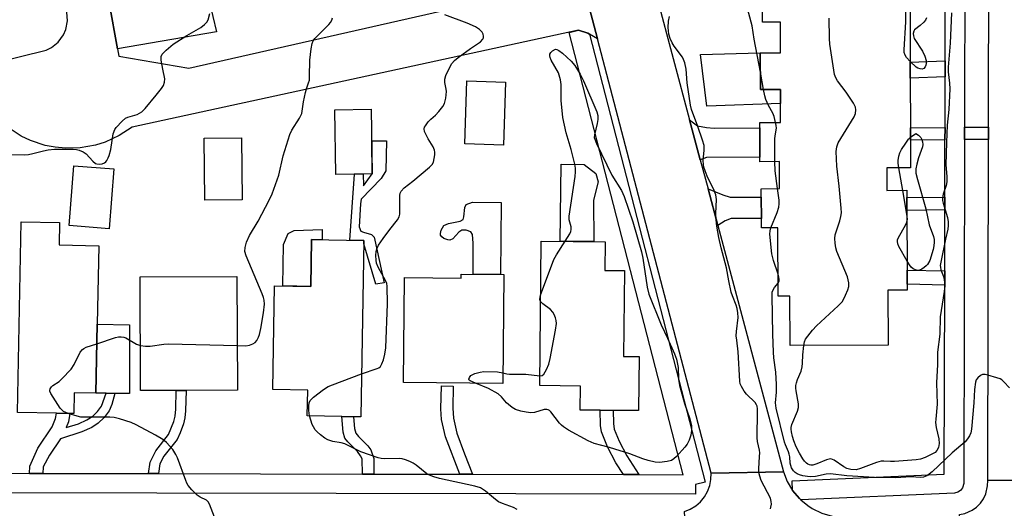
# Model space of a CAD drawing. Units: inches. Extents: x 1285759 to 1291759, y 469453 to 473453.
# Drawn here: x 1289186 to 1289490, y 470687 to 470838 of the extents above; entities that cross this region are included whole.
import ezdxf

# ---------------------------------------------------------------- set-up
doc = ezdxf.new("R2010")
doc.units = ezdxf.units.IN
doc.header["$MEASUREMENT"] = 0
for name, color, linetype in [('BLDG-Footprint', 5, 'Continuous'), ('CULTRL-Pad', 6, 'Continuous'), ('TRANS-Driveway', 251, 'Continuous'), ('TRANS-Non Street Sidewalk', 7, 'Continuous'), ('TRANS-Road', 130, 'Continuous'), ('TRANS-Street Sidewalk', 7, 'Continuous'), ('Undefined', 1, 'Continuous')]:
    doc.layers.add(name, color=color, linetype=linetype)

msp = doc.modelspace()

# ---------------------------------------------------------------- linework, layer by layer
at = {"layer": 'BLDG-Footprint', "elevation": 348.25}
msp.add_lwpolyline([(1289460.97, 470841.94), (1289461.03, 470825.08), (1289461.05, 470820.14), (1289461.11, 470804.82), (1289461.13, 470801.02), (1289461.16, 470792.52), (1289453.76, 470792.49), (1289453.79, 470785.54), (1289459.99, 470785.57), (1289460, 470783.32), (1289460.01, 470779.33), (1289460.08, 470760.94), (1289460.09, 470756.59), (1289460.1, 470754.76), (1289454.13, 470754.73), (1289454.2, 470737.82), (1289423.93, 470737.71), (1289423.88, 470752.95), (1289420.28, 470752.93), (1289420.2, 470774.01), (1289415.07, 470773.99), (1289415.06, 470776.9), (1289415.03, 470783.45), (1289415.02, 470786.07), (1289420.71, 470786.1), (1289420.67, 470794.41), (1289414.64, 470794.38), (1289414.64, 470795.79), (1289414.61, 470804.83), (1289414.6, 470806.5), (1289420.98, 470806.53), (1289420.94, 470816.71), (1289414.77, 470816.69), (1289414.72, 470827.96), (1289421.01, 470827.98), (1289420.97, 470837.47), (1289415.38, 470837.45), (1289415.34, 470848.84)], dxfattribs=at)
at = {"layer": 'BLDG-Footprint'}
for points, elevation in [([(1289336.01, 470818.93), (1289335.39, 470799.5), (1289323.5, 470799.88), (1289324.13, 470819.32)], 342.61), ([(1289294.91, 470790.65), (1289283.61, 470790.48), (1289283.32, 470810.39), (1289294.62, 470810.55)], 340.65), ([(1289254.74, 470782.63), (1289243.21, 470782.53), (1289243.03, 470801.7), (1289254.56, 470801.8)], 339.28), ([(1289215.09, 470792.15), (1289213.65, 470773.71), (1289201.29, 470774.68), (1289202.74, 470793.12)], 338.16), ([(1289209.96, 470744.29), (1289209.53, 470722.98), (1289202.89, 470723.11), (1289202.76, 470716.69), (1289201.54, 470716.72), (1289197.36, 470716.8), (1289185.33, 470717.05), (1289186.52, 470775.88), (1289198.33, 470775.64), (1289198.19, 470768.7), (1289210.45, 470768.46)], 338.07), ([(1289292.32, 470770.09), (1289291.35, 470715.68), (1289289.16, 470715.72), (1289285.56, 470715.78), (1289274.85, 470715.97), (1289274.99, 470723.91), (1289264.18, 470724.1), (1289264.75, 470756.11), (1289275.91, 470755.91), (1289276.17, 470770.38)], 341.05), ([(1289377.34, 470734.3), (1289377.17, 470717.59), (1289369.32, 470717.67), (1289365.31, 470717.72), (1289359.1, 470717.78), (1289359.17, 470725.19), (1289346.61, 470725.32), (1289347.05, 470769.92), (1289366.82, 470769.72), (1289366.73, 470760.88), (1289372.75, 470760.82), (1289372.49, 470734.35)], 344.36), ([(1289234.4, 470723.84), (1289223.39, 470723.79), (1289223.21, 470758.85), (1289253.06, 470759.01), (1289253.25, 470723.94), (1289237.41, 470723.86)], 339.89), ([(1289335.55, 470759.6), (1289335.2, 470725.95), (1289304.53, 470726.27), (1289304.86, 470758.66), (1289322.37, 470758.48), (1289322.39, 470759.73)], 373.65)]:
    msp.add_lwpolyline(points, close=True, dxfattribs=dict(at, elevation=elevation))
at = {"layer": 'CULTRL-Pad'}
for points in [[(1289414.72, 470827.96), (1289414.77, 470816.69), (1289420.94, 470816.71), (1289420.96, 470812.37), (1289398.23, 470811.48), (1289396.28, 470827.45)], [(1289363.21, 470782.54), (1289363.3, 470769.75), (1289352.97, 470769.86), (1289353.22, 470793.61), (1289360.36, 470793.53), (1289363.91, 470790.73), (1289364.68, 470788.15)], [(1289334.74, 470781.85), (1289334.52, 470759.61), (1289326.02, 470759.7), (1289326.05, 470769.3), (1289325.82, 470771.93), (1289325.39, 470772.74), (1289323.88, 470773.23), (1289322.59, 470773.26), (1289321.67, 470772.65), (1289319.79, 470770.62), (1289318.9, 470770.16), (1289318.24, 470770.26), (1289317.04, 470770.74), (1289316.36, 470771.19), (1289315.99, 470771.68), (1289315.96, 470772.22), (1289316.21, 470773.27), (1289317.06, 470774.76), (1289318.43, 470775.38), (1289322.06, 470776.06), (1289322.93, 470776.61), (1289323.18, 470777.37), (1289323.45, 470780.26), (1289323.89, 470781.23), (1289325.89, 470781.94)], [(1289279.47, 470773.46), (1289279.42, 470770.32), (1289276.17, 470770.38), (1289275.91, 470755.91), (1289267.3, 470756.06), (1289267.52, 470768.82), (1289268.89, 470772.29), (1289270.75, 470773.15)], [(1289219.98, 470744.09), (1289219.98, 470722.86), (1289215.44, 470722.91), (1289212.74, 470722.94), (1289209.53, 470722.98), (1289209.96, 470744.29)]]:
    msp.add_lwpolyline(points, close=True, dxfattribs=at)
at = {"layer": 'TRANS-Driveway'}
for points in [[(1289216.29, 470829.18), (1289213.71, 470843.42), (1289243.37, 470848.8), (1289246.8, 470834.43)], [(1289396.2, 470794.97), (1289392.91, 470807.33), (1289395.35, 470805.42), (1289398.17, 470804.94), (1289400.49, 470804.78), (1289414.61, 470804.83), (1289414.64, 470795.79), (1289398.12, 470795.73)], [(1289401.59, 470774.76), (1289398.6, 470785.98), (1289403.14, 470784.14), (1289405.46, 470783.49), (1289415.03, 470783.45), (1289415.06, 470776.9), (1289405.73, 470776.86), (1289403.91, 470776.19)]]:
    msp.add_lwpolyline(points, close=True, dxfattribs=at)
at = {"layer": 'TRANS-Non Street Sidewalk'}
for points in [[(1289471.81, 470820.54), (1289461.05, 470820.14), (1289461.03, 470825.08), (1289471.82, 470825.48)], [(1289471.77, 470801.13), (1289461.13, 470801.02), (1289461.11, 470804.82), (1289471.78, 470804.94)], [(1289485.19, 470801.28), (1289477.77, 470801.2), (1289477.78, 470805), (1289485.2, 470805.08)], [(1289297.66, 470789.25), (1289291.51, 470782.85), (1289291.28, 470781.36), (1289290.91, 470774.26), (1289291.41, 470772.95), (1289292.24, 470772.62), (1289294.72, 470771.9), (1289295.47, 470771.08), (1289298.62, 470756.98), (1289296.06, 470756.63), (1289292.3, 470769.09), (1289292.32, 470770.09), (1289288.02, 470770.17), (1289289.47, 470790.57), (1289292.13, 470790.61), (1289292.23, 470786.98), (1289294.91, 470790.65), (1289294.76, 470800.78), (1289299.31, 470800.85), (1289299.13, 470791.57)], [(1289471.72, 470779.5), (1289460.01, 470779.33), (1289460, 470783.32), (1289471.73, 470783.49)], [(1289471.68, 470760.69), (1289471.67, 470756.34), (1289460.09, 470756.59), (1289460.08, 470760.94)], [(1289193.21, 470698.23), (1289189.07, 470698.24), (1289189.14, 470700.44), (1289191.63, 470706.01), (1289196.04, 470712.58), (1289197.12, 470715.22), (1289197.36, 470716.8), (1289201.54, 470716.72), (1289201.15, 470714.12), (1289200.43, 470712.37), (1289204.16, 470713.56), (1289206.76, 470714.72), (1289208.61, 470715.86), (1289210.1, 470717.33), (1289211.31, 470718.95), (1289212.74, 470722.94), (1289215.44, 470722.91), (1289214.46, 470719.46), (1289213.68, 470717.56), (1289212.17, 470715.53), (1289210.31, 470713.69), (1289208.27, 470712.44), (1289205.2, 470711.05), (1289198.59, 470708.95), (1289195.19, 470703.88), (1289193.28, 470700.3)], [(1289228.85, 470698.16), (1289225.8, 470698.16), (1289226.37, 470701.69), (1289228.06, 470705.21), (1289232.02, 470710.2), (1289233.62, 470714.2), (1289234.02, 470715.89), (1289234.27, 470718.01), (1289234.4, 470723.84), (1289237.41, 470723.86), (1289237.26, 470717.53), (1289237.03, 470715.42), (1289236.6, 470713.52), (1289235.62, 470710.72), (1289234.66, 470708.67), (1289230.59, 470703.55), (1289229.35, 470701.21)], [(1289325.88, 470697.95), (1289321.92, 470697.96), (1289317.49, 470709.56), (1289316.29, 470714.84), (1289316.06, 470718.12), (1289316.25, 470725.2), (1289319.94, 470725.16), (1289319.75, 470718.35), (1289319.97, 470715.26), (1289321.03, 470710.62), (1289323.38, 470704.3)], [(1289377.24, 470697.85), (1289372.49, 470697.86), (1289370.15, 470701.53), (1289367.56, 470706.47), (1289365.7, 470711.02), (1289365.41, 470712.99), (1289365.31, 470717.71), (1289369.32, 470717.67), (1289369.4, 470713.63), (1289369.66, 470711.92), (1289371.19, 470708.16), (1289373.54, 470703.68)], [(1289295.44, 470698.02), (1289291.86, 470698.03), (1289291.78, 470702.77), (1289291.31, 470703.69), (1289290.33, 470704.97), (1289287.35, 470707.96), (1289286.47, 470709.08), (1289285.95, 470710.97), (1289285.56, 470715.78), (1289289.16, 470715.72), (1289289.47, 470712.09), (1289289.87, 470710.66), (1289290.71, 470709.6), (1289293.59, 470706.75), (1289294.48, 470705.53), (1289295.37, 470702.82)]]:
    msp.add_lwpolyline(points, close=True, dxfattribs=at)
at = {"layer": 'TRANS-Road'}
for points in [[(1289515.88, 471351.98), (1289515.84, 471328.05), (1289515.41, 471095.6), (1289515.38, 471082.04), (1289515.26, 471013.85), (1289515.23, 471001.01), (1289515.15, 470957.79), (1289515.13, 470944.33), (1289514.98, 470862.06), (1289514.94, 470845.03), (1289514.67, 470696.34), (1289484.98, 470696.09), (1289485.19, 470801.28), (1289485.2, 470805.08), (1289485.82, 471114.81), (1289485.83, 471118.22), (1289485.92, 471161.59), (1289485.93, 471166.79), (1289486.02, 471213.8), (1289486.07, 471237.49), (1289486.17, 471286.11), (1289486.2, 471299.46), (1289486.33, 471365.18), (1289515.91, 471368.49)], [(1289424.73, 470692.94), (1289426.89, 470690.45), (1289427.28, 470690.06), (1289429.39, 470688.3), (1289430.77, 470687.4), (1289433.74, 470685.96), (1289436.9, 470685.02), (1289439.44, 470656.07), (1289393.07, 470656.27), (1289391.33, 470686.49), (1289393.13, 470687.22), (1289394.78, 470688.24), (1289396.24, 470689.51), (1289397.48, 470691.01), (1289398.45, 470692.69), (1289399.13, 470694.5), (1289399.51, 470696.4), (1289399.58, 470698.34), (1289421.85, 470698.77), (1289423.05, 470695.74)]]:
    msp.add_lwpolyline(points, close=True, dxfattribs=at)
for points in [[(1289122.81, 470811.23), (1289194.19, 470828.83), (1289195.83, 470829.62), (1289197.95, 470831.32), (1289199.56, 470833.51), (1289200.28, 470835.18), (1289200.8, 470837.84), (1289200.61, 470840.55), (1289199.82, 470842.89), (1289195.13, 470866.02), (1289183.31, 470937.25)], [(1289372.72, 470883.09), (1289392.91, 470807.33), (1289396.2, 470794.97), (1289398.6, 470785.98), (1289401.59, 470774.76), (1289421.85, 470698.77), (1289399.58, 470698.34), (1289364.42, 470832.33), (1289357.96, 470856.94)], [(1289357.96, 470856.94), (1289364.42, 470832.33), (1289362.02, 470833.72), (1289361.43, 470834.01), (1289358.59, 470835.01), (1289220.76, 470805.08), (1289216.79, 470802.46), (1289212.47, 470800.47), (1289209.44, 470799.52), (1289204.76, 470798.67), (1289200.13, 470798.53), (1289196.97, 470798.83), (1289193.86, 470799.44), (1289189.35, 470800.94), (1289186.49, 470802.32), (1289182.49, 470804.9)], [(1289213.71, 470843.42), (1289216.29, 470829.18), (1289216.69, 470826.96), (1289238.26, 470823.21), (1289351.88, 470849.03)], [(1289515.24, 470646.43), (1289484.46, 470646.85), (1289483.37, 470649.69), (1289482.26, 470651.4), (1289480.89, 470652.89), (1289478.4, 470654.65), (1289476.53, 470655.45), (1289474.55, 470655.92), (1289476.21, 470685.51), (1289477.86, 470685.86), (1289480.15, 470686.88), (1289481.51, 470687.86), (1289482.69, 470689.07), (1289483.65, 470690.44), (1289484.37, 470691.96), (1289484.94, 470694.41), (1289484.98, 470696.09), (1289514.67, 470696.34)]]:
    msp.add_lwpolyline(points, dxfattribs=at)
at = {"layer": 'TRANS-Street Sidewalk'}
for points in [[(1289478.46, 471114.88), (1289477.78, 470805), (1289477.77, 470801.2), (1289477.54, 470695.16), (1289477.18, 470693.75), (1289476.59, 470692.98), (1289475.78, 470692.44), (1289474.67, 470692.17), (1289427.28, 470690.06), (1289426.89, 470690.45), (1289424.73, 470692.94), (1289424.59, 470695.94), (1289471.55, 470698.04), (1289471.67, 470756.34), (1289471.68, 470760.69), (1289471.72, 470779.5), (1289471.73, 470783.49), (1289471.77, 470801.13), (1289471.78, 470804.94), (1289471.81, 470820.54), (1289471.82, 470825.48), (1289471.86, 470842.53)], [(1289148.04, 470698.33), (1289189.07, 470698.24), (1289193.21, 470698.23), (1289225.8, 470698.16), (1289228.85, 470698.16), (1289291.86, 470698.03), (1289295.44, 470698.02), (1289321.92, 470697.96), (1289325.88, 470697.95), (1289372.49, 470697.86), (1289377.24, 470697.85), (1289390.88, 470697.82), (1289355.69, 470834.26), (1289358.59, 470835.01), (1289361.43, 470834.01), (1289362.02, 470833.72), (1289397.66, 470695.56), (1289394.75, 470694.81), (1289394.74, 470691.81), (1289117.28, 470692.39)]]:
    msp.add_lwpolyline(points, dxfattribs=at)
at = {"layer": 'Undefined'}
for p, q in [((1289415.75, 470816.69, 346), (1289414.75, 470821.99, 346)), ((1289458.72, 470785.56, 350), (1289457.5, 470792.5, 350)), ((1289460.02, 470778.23, 350), (1289458.72, 470785.56, 350))]:
    msp.add_line(p, q, dxfattribs=at)
for points, elevation in [([(1289414.75, 470821.99), (1289412.81, 470832.19), (1289412.23, 470836.33), (1289408.28, 470850.87), (1289408.08, 470852.02), (1289408.07, 470852.9), (1289408.28, 470854.37), (1289408.65, 470855.49), (1289418.12, 470878.79)], 346), ([(1289461.03, 470825.31), (1289459.88, 470826.59), (1289459.43, 470827.28), (1289459.19, 470828.12), (1289459.15, 470828.94), (1289459.66, 470837.51), (1289459.66, 470841.45), (1289459.47, 470848.06), (1289459.73, 470849.87), (1289460.92, 470854.5)], 350), ([(1289183.12, 470796.62), (1289187.67, 470796.56), (1289188.74, 470796.61), (1289190.12, 470796.89), (1289193.41, 470797.79), (1289194.8, 470798.1), (1289196.8, 470798.25), (1289199.37, 470798.29), (1289202.5, 470798.24), (1289203.59, 470798.13), (1289204.38, 470797.94), (1289205.64, 470797.39), (1289206.56, 470796.79), (1289208.58, 470794.57), (1289209.4, 470793.88), (1289209.88, 470793.69), (1289210.69, 470793.63), (1289211.5, 470793.74), (1289212.24, 470794.03), (1289212.62, 470794.38), (1289212.94, 470794.81), (1289213.34, 470795.54), (1289213.67, 470796.33), (1289214.13, 470798.17), (1289214.95, 470803), (1289215.4, 470804.28), (1289215.85, 470804.99), (1289217.63, 470806.93), (1289218.75, 470807.82), (1289219.47, 470808.11), (1289222.33, 470808.98), (1289223.08, 470809.33), (1289223.78, 470809.78), (1289224.78, 470810.83), (1289228.17, 470814.92), (1289229.79, 470816.98), (1289230.42, 470817.94), (1289230.78, 470818.91), (1289230.88, 470819.92), (1289230.2, 470822.93), (1289229.75, 470825.75), (1289229.76, 470826.82), (1289230.07, 470827.53), (1289231.25, 470828.77), (1289233.45, 470830.63), (1289237.6, 470833.29), (1289241.98, 470835.76), (1289243.12, 470836.68), (1289243.82, 470837.47), (1289244.2, 470838.19), (1289244.77, 470840.11)], 338), ([(1289253.18, 470737.66), (1289255.82, 470737.62), (1289256.95, 470737.82), (1289258.02, 470738.19), (1289258.7, 470738.64), (1289259.24, 470739.28), (1289259.83, 470740.26), (1289260.12, 470741.05), (1289260.54, 470742.97), (1289261.3, 470747.74), (1289261.6, 470750.41), (1289261.54, 470751.72), (1289261.34, 470752.53), (1289260.93, 470753.62), (1289255.92, 470765.36), (1289255.59, 470766.66), (1289255.63, 470767.92), (1289256.12, 470769.54), (1289256.99, 470771.65), (1289259.66, 470776.06), (1289263.06, 470782.57), (1289263.95, 470784.43), (1289266.02, 470790.2), (1289267.44, 470796.24), (1289269.44, 470802.8), (1289270.07, 470804.13), (1289272.41, 470807.85), (1289273.11, 470809.26), (1289273.3, 470810.03), (1289273.69, 470812.88), (1289274.28, 470815.77), (1289274.58, 470816.9), (1289275.27, 470818.76), (1289275.48, 470819.58), (1289275.57, 470820.72), (1289275.66, 470825.67), (1289276.09, 470829.17), (1289276.39, 470830.88), (1289276.67, 470831.68), (1289277.15, 470832.37), (1289281.52, 470836.69), (1289282.05, 470837.37), (1289282.4, 470838.06), (1289282.63, 470838.8)], 340), ([(1289291.59, 470728.92), (1289296.4, 470730.61), (1289296.92, 470730.85), (1289297.42, 470731.26), (1289297.91, 470732.06), (1289298.37, 470733.3), (1289298.77, 470734.99), (1289299.11, 470737.02), (1289299.59, 470750.53), (1289299.49, 470755.97), (1289299.37, 470756.8), (1289299.11, 470757.57), (1289296.75, 470761.81), (1289296.21, 470763.11), (1289296.08, 470763.98), (1289296.06, 470765.47), (1289296.12, 470766.65), (1289296.28, 470767.5), (1289296.85, 470768.62), (1289298.26, 470770.73), (1289300.34, 470773.5), (1289302.66, 470776.44), (1289303.22, 470777.38), (1289303.4, 470778.17), (1289303.47, 470779.29), (1289303.39, 470783.94), (1289303.56, 470784.71), (1289303.87, 470785.33), (1289304.78, 470786.29), (1289307.47, 470788.42), (1289312.61, 470792.73), (1289313.39, 470793.56), (1289313.77, 470794.29), (1289314.07, 470795.39), (1289314.25, 470796.53), (1289314.28, 470797.37), (1289314.17, 470797.91), (1289313.69, 470798.93), (1289312.17, 470801.42), (1289311.62, 470802.46), (1289311.06, 470803.76), (1289310.96, 470804.52), (1289311.09, 470805.02), (1289311.35, 470805.5), (1289312.19, 470806.67), (1289312.97, 470807.55), (1289314.43, 470808.8), (1289315.43, 470809.84), (1289316.71, 470811.39), (1289317.25, 470812.37), (1289317.64, 470814.02), (1289317.85, 470816), (1289317.78, 470816.77), (1289317.35, 470818.84), (1289317.3, 470819.9), (1289317.63, 470821), (1289318.53, 470822.89), (1289319.52, 470824.72), (1289320.27, 470825.61), (1289321.41, 470826.52), (1289325.25, 470829.3), (1289328.38, 470831.4), (1289329.05, 470832.19), (1289329.24, 470832.65), (1289329.31, 470833.11), (1289329.17, 470833.77), (1289328.81, 470834.4), (1289327.98, 470835.17), (1289326.77, 470835.98), (1289324.19, 470837.18), (1289317.28, 470839.65)], 342), ([(1289417.88, 470687.33), (1289418.04, 470687.85), (1289418.16, 470688.71), (1289418.13, 470689.58), (1289417.84, 470690.57), (1289415.04, 470696.09), (1289414.55, 470697.4), (1289414.29, 470698.48), (1289414.26, 470699.63), (1289414.53, 470703.45), (1289414.55, 470704.61), (1289414.46, 470705.41), (1289413.92, 470708.06), (1289413.8, 470709.18), (1289413.9, 470717.34), (1289413.86, 470718.2), (1289413.74, 470718.93), (1289413.56, 470719.43), (1289413.1, 470720.11), (1289410.46, 470722.71), (1289409.71, 470723.57), (1289408.89, 470725.08), (1289408.57, 470725.88), (1289408.37, 470726.68), (1289407.93, 470735.75), (1289407.44, 470739.33), (1289407.32, 470740.72), (1289407.38, 470742.06), (1289407.89, 470746.36), (1289407.85, 470747.76), (1289407.59, 470749.1), (1289407.3, 470750.15), (1289406.12, 470753.06), (1289405.77, 470754.19), (1289404.98, 470757.68), (1289404.27, 470761.69), (1289402.62, 470767.86), (1289401.94, 470770.99), (1289401.31, 470774.46), (1289401.09, 470776.47), (1289401.02, 470778.37), (1289401.17, 470782.71), (1289401.01, 470784.14), (1289400.53, 470785.51), (1289398.35, 470789.91), (1289397.68, 470791.58), (1289397.33, 470792.71), (1289397.2, 470793.58), (1289397.14, 470794.75), (1289397.44, 470797.99), (1289397.37, 470799.39), (1289396.9, 470801.06), (1289395.48, 470805.22), (1289393.54, 470810.49), (1289393.14, 470811.86), (1289392.16, 470818.73), (1289391.84, 470822.98), (1289391.42, 470824.87), (1289391.05, 470825.91), (1289390.68, 470826.61), (1289388.12, 470830.05), (1289387.47, 470831.04), (1289386.88, 470832.37), (1289386.48, 470833.78), (1289386.28, 470835.83), (1289386.4, 470837.79), (1289386.67, 470839.17)], 344), ([(1289473.8, 470840.3), (1289473.37, 470830.99), (1289472.75, 470823.59), (1289472.77, 470822.15), (1289473.18, 470818.61), (1289473.25, 470816.83), (1289473, 470810.52), (1289472.48, 470805.69), (1289472.22, 470800.33), (1289472.04, 470793.46), (1289472.33, 470789.84), (1289472.34, 470788.16), (1289472.16, 470787.03), (1289471.19, 470784.33), (1289470.99, 470783.24), (1289471.05, 470782.41), (1289471.22, 470781.57), (1289472.52, 470777.17), (1289472.72, 470775.8), (1289472.78, 470774.7), (1289472.65, 470773.61), (1289471.93, 470770.52), (1289470.55, 470763.92), (1289470.33, 470762.38), (1289470.35, 470761.81), (1289470.51, 470761.06), (1289471.32, 470758.93), (1289471.56, 470758.09), (1289471.71, 470756.06), (1289471.54, 470754.36), (1289470.27, 470746.52), (1289470.13, 470741.22), (1289469.49, 470735.64), (1289469.43, 470731.82), (1289469.13, 470726.15), (1289469.37, 470719.59), (1289468.91, 470715), (1289468.87, 470713.89), (1289469.03, 470712.35), (1289469.84, 470708.92), (1289469.97, 470707.44), (1289469.8, 470706.24), (1289469.3, 470705.31), (1289468.71, 470704.73), (1289467.74, 470704.14), (1289465.67, 470703.13), (1289464.22, 470702.61), (1289462.86, 470702.41), (1289456.13, 470701.91), (1289454.96, 470701.89), (1289452.92, 470702.03), (1289452.07, 470701.97), (1289450.67, 470701.56), (1289445.69, 470699.7), (1289444.35, 470699.38), (1289442.71, 470699.4), (1289441.44, 470699.7), (1289440.49, 470700.22), (1289437.55, 470702.28), (1289437.05, 470702.54), (1289436.54, 470702.69), (1289436.01, 470702.67), (1289435.2, 470702.44), (1289432.17, 470701.2), (1289430.95, 470700.82), (1289430.35, 470700.79), (1289429.89, 470700.87), (1289429.43, 470701.07), (1289428.99, 470701.39), (1289428.41, 470702), (1289427.9, 470702.72), (1289426.88, 470704.49), (1289425.86, 470706.46), (1289425.11, 470708.32), (1289424.68, 470709.67), (1289424.36, 470711.03), (1289424.27, 470711.85), (1289424.31, 470712.43), (1289424.52, 470713.28), (1289426.18, 470717.44), (1289426.52, 470718.55), (1289426.55, 470719.69), (1289425.85, 470723.71), (1289425.74, 470724.52), (1289425.75, 470725.34), (1289425.88, 470726.16), (1289426.18, 470727.24), (1289427.33, 470729.79), (1289427.69, 470731.1), (1289427.8, 470732.2), (1289427.82, 470734.81), (1289428.2, 470737.72)], 348), ([(1289428.2, 470737.72), (1289428.43, 470738.84), (1289428.74, 470739.64), (1289429.37, 470740.62), (1289430.85, 470742.47), (1289432.1, 470743.72), (1289438.83, 470749.88), (1289440.02, 470751.15), (1289440.46, 470751.89), (1289441.07, 470753.22), (1289441.74, 470754.84), (1289442.08, 470755.93), (1289442.11, 470757.01), (1289441.69, 470758.9), (1289438.38, 470766.71), (1289438.05, 470767.82), (1289437.86, 470769.25), (1289437.78, 470770.7), (1289437.88, 470771.83), (1289439.28, 470776.13), (1289439.63, 470777.48), (1289439.77, 470778.59), (1289439.71, 470780.07), (1289439.05, 470786.88), (1289438.32, 470793.04), (1289438.18, 470797.59), (1289438.35, 470798.93), (1289438.82, 470800.17), (1289443.72, 470808.23), (1289444.14, 470809.29), (1289444.24, 470810.4), (1289444.09, 470811.21), (1289443.47, 470812.46), (1289441.3, 470815.82), (1289438.55, 470819.29), (1289438.02, 470820.27), (1289437.65, 470821.34), (1289436.23, 470830.67), (1289436.13, 470832.39), (1289436.01, 470838.63)], 348), ([(1289466.02, 470838.78), (1289465.72, 470838.04), (1289465.19, 470837.39), (1289464.09, 470836.4), (1289462.36, 470835.07), (1289462.11, 470834.67), (1289461.97, 470833.96), (1289462.01, 470833.21), (1289462.27, 470832.43), (1289464.8, 470828.47), (1289465.55, 470826.94), (1289465.94, 470825.58), (1289465.96, 470824.71), (1289465.87, 470824.16), (1289465.68, 470823.66), (1289465.19, 470823.11), (1289464.77, 470822.95), (1289464.07, 470823.01), (1289463.35, 470823.28), (1289462.89, 470823.58), (1289461.03, 470825.31)], 350), ([(1289354.45, 470769.85), (1289355.87, 470772.1), (1289356.2, 470772.83), (1289356.36, 470773.5), (1289356.3, 470774.26), (1289355.71, 470776.47), (1289355.68, 470777.62), (1289357.55, 470789.81), (1289357.64, 470791.28), (1289357.62, 470792.45), (1289357.48, 470793.61), (1289357.09, 470795.31), (1289356.36, 470798.13), (1289354.76, 470803.26), (1289353.73, 470808.06), (1289353.28, 470813.28), (1289353.23, 470818.19), (1289353.04, 470819.62), (1289352.38, 470821.84), (1289350.2, 470825.7), (1289349.87, 470826.5), (1289349.74, 470827.04), (1289349.75, 470827.59), (1289350.04, 470828.13), (1289350.54, 470828.59), (1289351.48, 470829.14), (1289351.92, 470829.03), (1289352.49, 470828.73), (1289353.69, 470827.85), (1289356.33, 470825.4), (1289357.48, 470824.07), (1289359.1, 470821.38), (1289360.19, 470819.36), (1289364.25, 470809.74), (1289364.52, 470808.69), (1289364.56, 470807.38), (1289364.35, 470806.21), (1289363.51, 470802.72), (1289363.47, 470801.86), (1289363.59, 470801.31), (1289364.15, 470799.96), (1289368.86, 470790.28), (1289371.86, 470785.56), (1289372.73, 470783.67), (1289375.36, 470775.82), (1289378.02, 470766.62), (1289378.42, 470764.61), (1289379.78, 470755.73), (1289380.31, 470753.52), (1289384.14, 470744.06), (1289386.12, 470739.98), (1289388.26, 470735.08), (1289388.87, 470733.43), (1289389.38, 470730.94), (1289389.52, 470727.33), (1289389.78, 470725.38), (1289391.38, 470719.75), (1289392.98, 470715.1), (1289393.49, 470712.86), (1289393.52, 470711.44), (1289393.33, 470710.06), (1289392.8, 470708.49), (1289392.19, 470707.25), (1289391.48, 470706.32), (1289388.87, 470703.48), (1289388.02, 470702.69), (1289387.3, 470702.25), (1289385.93, 470701.89), (1289383.62, 470701.6), (1289382.23, 470701.71), (1289380.06, 470702.18), (1289378.49, 470702.7), (1289374.45, 470704.32), (1289368.19, 470706.27), (1289363.42, 470707.47), (1289361.53, 470708.24), (1289355.53, 470711.57), (1289353.94, 470712.58), (1289353.34, 470713.11), (1289352.76, 470713.76), (1289350.03, 470717.23), (1289349.63, 470717.61), (1289349.19, 470717.88), (1289348.81, 470717.97), (1289348.03, 470717.91), (1289345.03, 470717.05), (1289343.92, 470716.91), (1289342.48, 470717.08), (1289340.76, 470717.42), (1289339.11, 470717.91), (1289338.13, 470718.52), (1289336.99, 470719.44), (1289336.36, 470720.05), (1289334.81, 470721.87), (1289333.74, 470722.75), (1289330.79, 470724.44), (1289326.81, 470726.04)], 344), ([(1289419.47, 470806.52), (1289418.97, 470808.3), (1289418.58, 470809.35), (1289417.28, 470811.75), (1289416.49, 470813.61), (1289416.15, 470814.72), (1289415.75, 470816.69)], 346), ([(1289419.25, 470794.4), (1289419.2, 470801.46), (1289419.28, 470802.34), (1289419.76, 470804.76), (1289419.68, 470805.57), (1289419.47, 470806.52)], 346), ([(1289457.5, 470792.5), (1289457.34, 470793.89), (1289457.34, 470794.77), (1289457.55, 470796.11), (1289457.85, 470797.15), (1289458.38, 470798.18), (1289459.63, 470800.16), (1289460.46, 470801.35), (1289461.12, 470802)], 350), ([(1289461.12, 470802), (1289462.79, 470803.09), (1289463.54, 470802.56), (1289464.26, 470801.87), (1289464.61, 470801.29), (1289464.86, 470800.49), (1289464.94, 470799.68), (1289464.84, 470798.95), (1289463.57, 470795.59), (1289463.04, 470793.65), (1289462.79, 470792.19), (1289462.81, 470790.88), (1289463.24, 470788.94), (1289465.9, 470779.82), (1289466.87, 470774.95), (1289468.23, 470771.28), (1289468.39, 470770.43), (1289468.43, 470769.55), (1289468.32, 470768.44), (1289468.08, 470767.33), (1289467.04, 470763.96), (1289466.36, 470762.65), (1289466, 470762.22), (1289465.35, 470761.71), (1289464.64, 470761.29), (1289463.91, 470760.97), (1289463.41, 470760.88), (1289462.68, 470761.02), (1289461.97, 470761.37), (1289461.32, 470761.85), (1289460.78, 470762.53), (1289460.07, 470763.7)], 350), ([(1289420.08, 470786.1), (1289419.36, 470791.6), (1289419.25, 470794.4)], 346), ([(1289418.02, 470774), (1289419.92, 470778.71), (1289420.42, 470780.36), (1289420.53, 470781.43), (1289420.52, 470782.53), (1289420.08, 470786.1)], 346), ([(1289460.02, 470775.76), (1289460.18, 470776.71), (1289460.02, 470778.23)], 350), ([(1289420.25, 470759.71), (1289418.84, 470763.93), (1289418.33, 470766), (1289417.72, 470772.02), (1289417.76, 470773.04), (1289418.02, 470774)], 346), ([(1289460.07, 470763.7), (1289457.52, 470768.22), (1289457.19, 470769.01), (1289457.08, 470769.78), (1289457.14, 470770.28), (1289457.42, 470771.06), (1289459.59, 470774.8), (1289460.02, 470775.76)], 350), ([(1289346.89, 470753.26), (1289350.93, 470764.18), (1289351.78, 470765.71), (1289354.45, 470769.85)], 344), ([(1289420.27, 470756.91), (1289420.53, 470757.53), (1289420.6, 470758.03), (1289420.49, 470758.86), (1289420.25, 470759.71)], 346), ([(1289491.72, 470724.65), (1289489.96, 470726.53), (1289489.32, 470727.07), (1289488.84, 470727.36), (1289487.79, 470727.76), (1289485.02, 470728.53), (1289484.19, 470728.7), (1289483.4, 470728.7), (1289482.69, 470728.41), (1289481.86, 470727.76), (1289481.43, 470727.12), (1289481.2, 470726.35), (1289480.9, 470724.15), (1289480.66, 470720.03), (1289479.99, 470711.89), (1289479.77, 470710.77), (1289479.33, 470709.78), (1289478.75, 470708.87), (1289477.98, 470708.02), (1289474, 470704.56), (1289467.8, 470698.75), (1289466.89, 470697.98), (1289466.15, 470697.52), (1289465.09, 470697.11), (1289464.3, 470697.02), (1289461.27, 470697.17), (1289456.61, 470696.91), (1289450.03, 470697.01), (1289441.5, 470697.51), (1289436.41, 470698.11), (1289435.05, 470697.97), (1289431.8, 470697.27), (1289430.39, 470697.16), (1289429.29, 470697.26), (1289427.91, 470697.52), (1289426.83, 470697.8), (1289426.07, 470698.1), (1289425.46, 470698.51), (1289424.94, 470699.04), (1289424.4, 470699.92), (1289424.13, 470700.63), (1289423.97, 470701.36), (1289423.82, 470703.35), (1289423.69, 470704.12), (1289423.44, 470704.88), (1289422.48, 470707.05), (1289422.2, 470707.89), (1289419.63, 470718.38), (1289419.49, 470719.22), (1289419.48, 470720.01), (1289419.74, 470723.32), (1289419.72, 470725.64), (1289419.55, 470729.44), (1289418.95, 470733.87), (1289418.82, 470735.61), (1289418.61, 470741.14), (1289418.35, 470753.02), (1289418.45, 470754.17), (1289418.69, 470754.89), (1289419.13, 470755.56), (1289420.27, 470756.91)], 346), ([(1289346.87, 470751.25), (1289346.74, 470751.51), (1289346.67, 470751.96), (1289346.89, 470753.26)], 344), ([(1289346.64, 470728.36), (1289347.4, 470728.48), (1289347.91, 470728.88), (1289348.75, 470730.33), (1289349.42, 470731.95), (1289349.83, 470733.69), (1289351.54, 470742.47), (1289351.83, 470744.52), (1289351.75, 470745.37), (1289351.53, 470746.2), (1289351.13, 470747.28), (1289350.71, 470748.01), (1289349.9, 470748.8), (1289347.54, 470750.53), (1289346.87, 470751.25)], 344), ([(1289201.03, 470716.73), (1289199.57, 470717.36), (1289199.12, 470717.71), (1289198.56, 470718.36), (1289195.66, 470722.86), (1289195.37, 470723.61), (1289195.35, 470723.85), (1289195.47, 470724.32), (1289195.9, 470724.97), (1289196.29, 470725.35), (1289198.21, 470726.62), (1289199.1, 470727.37), (1289201.89, 470730.39), (1289202.83, 470731.81), (1289204.75, 470735.59), (1289205.41, 470736.45), (1289205.82, 470736.76), (1289206.59, 470737.15), (1289209.84, 470738.22)], 340), ([(1289209.84, 470738.22), (1289215.64, 470740.13), (1289216.5, 470740.33), (1289217.36, 470740.37), (1289218.22, 470740.23), (1289218.77, 470740.04), (1289222.06, 470738.11), (1289223.32, 470737.68)], 340), ([(1289223.32, 470737.68), (1289224.86, 470737.47), (1289226.3, 470737.45), (1289230.51, 470738.15), (1289231.97, 470738.25), (1289253.18, 470737.66)], 340), ([(1289275.5, 470715.96), (1289275.32, 470717.65), (1289275.35, 470719.13), (1289275.46, 470719.99), (1289275.78, 470720.73), (1289276.78, 470721.72), (1289279.82, 470724.07), (1289281.3, 470725.03), (1289282.66, 470725.6), (1289291.59, 470728.92)], 342), ([(1289326.81, 470726.04), (1289325.14, 470726.77), (1289324.86, 470727.02), (1289324.74, 470727.31), (1289324.9, 470727.86), (1289325.35, 470728.39), (1289325.77, 470728.69), (1289326.54, 470729.04), (1289328.21, 470729.51), (1289329.39, 470729.62), (1289333.56, 470729.52), (1289335.23, 470729.24)], 344), ([(1289335.23, 470729.24), (1289336.44, 470728.93), (1289337.31, 470728.81), (1289342.29, 470728.81), (1289346.64, 470728.36)], 344), ([(1289247.27, 470682.05), (1289244.66, 470688.72), (1289244.27, 470689.42), (1289243.71, 470689.95), (1289241.8, 470690.91), (1289240.89, 470691.57), (1289239.22, 470693.21), (1289238.08, 470694.52), (1289237.65, 470695.26), (1289237.31, 470696.04), (1289234.74, 470703.06), (1289234.29, 470704.11), (1289233.32, 470705.56), (1289231.39, 470707.79), (1289230.25, 470708.66), (1289228.02, 470710), (1289222.01, 470713.2), (1289220.41, 470713.91), (1289216.86, 470715.05), (1289215.21, 470715.47), (1289213.92, 470715.59), (1289206.34, 470715.54), (1289204.9, 470715.61), (1289203.75, 470715.85), (1289201.03, 470716.73)], 340), ([(1289339.69, 470687.06), (1289338.57, 470687.67), (1289335.13, 470688.9), (1289333.86, 470689.47), (1289332.93, 470690.14), (1289329.83, 470692.8), (1289328.3, 470693.75), (1289326.63, 470694.25), (1289315.64, 470696.64), (1289313.93, 470697.13), (1289312.56, 470697.71), (1289311.8, 470698.14), (1289308.48, 470700.77), (1289307.59, 470701.38), (1289306.56, 470701.88), (1289305.22, 470702.4), (1289304.14, 470702.75), (1289303.3, 470702.88), (1289298.73, 470702.77), (1289297.61, 470702.84), (1289296.78, 470703), (1289291.37, 470704.92), (1289286.39, 470707.33), (1289285.26, 470707.63), (1289282.69, 470708.09), (1289281.2, 470708.57), (1289280.25, 470709.14), (1289278.91, 470710.16), (1289277.85, 470711.08), (1289277.32, 470711.68), (1289276.75, 470712.56), (1289276.38, 470713.27), (1289275.5, 470715.96)], 342)]:
    msp.add_lwpolyline(points, dxfattribs=dict(at, elevation=elevation))

doc.saveas('drawing.dxf')
